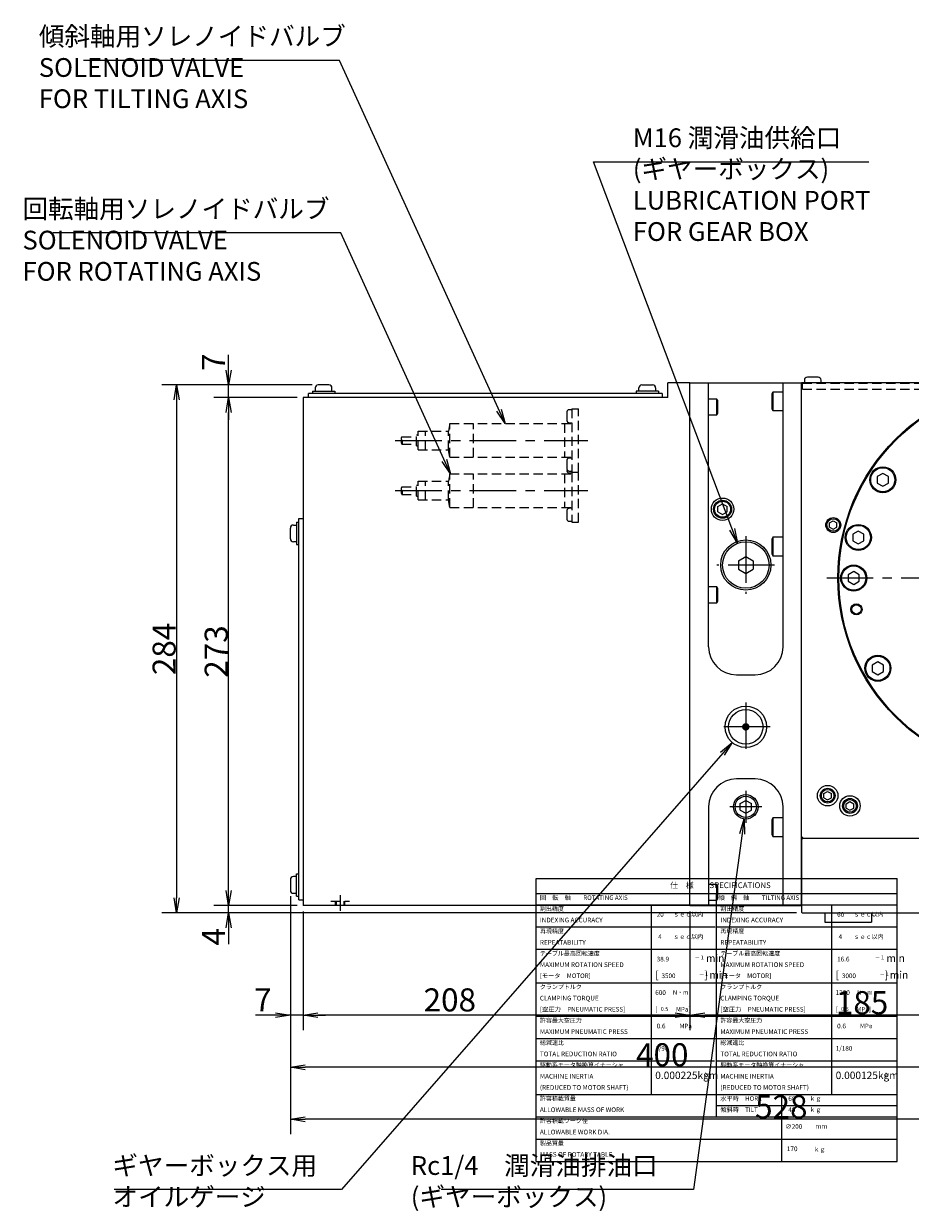
# Model space of a CAD drawing. Extents: x 85 to 3275, y 14 to 2316.
# Drawn here: x 154 to 630, y 381 to 1018 of the extents above; entities that cross this region are included whole.
import ezdxf

# ---------------------------------------------------------------- set-up
doc = ezdxf.new("R2010")
doc.units = 0
doc.header["$LTSCALE"] = 20
doc.linetypes.add('CENTER', pattern=[2, 1.25, -0.25, 0.25, -0.25])
doc.linetypes.add('HIDDEN', pattern=[0.375, 0.25, -0.125])
doc.layers.get('0').update_dxf_attribs({"linetype": 'CONTINUOUS'})
for name, color, linetype in [('D0', 7, 'CONTINUOUS'), ('MAIN0', 7, 'CONTINUOUS'), ('MAIN1', 7, 'CONTINUOUS')]:
    doc.layers.add(name, color=color, linetype=linetype)
doc.styles.add('KNJYOKO', font='TXT', dxfattribs={"bigfont": 'BIGFONT'})
doc.dimstyles.new('MAIN001', dxfattribs={"dimtxt": 12.4, "dimasz": 8, "dimexe": 8, "dimexo": 3.2, "dimgap": 0.09, "dimtad": 1, "dimdec": 3, "dimtxsty": 'STANDARD', "dimcen": 0.09, "dimaunit": 1, "dimazin": 3, "dimtfac": 0.903226, "dimtdec": 4, "dimtmove": 0, "dimatfit": 3, "dimtvp": 0.540323, "dimtolj": 1, "dimtzin": 0})

# ---------------------------------------------------------------- blocks, each defined once
blk = doc.blocks.new('_OPEN')
at = {"color": 0, "linetype": 'BYBLOCK'}
for p, q in [((-1, 0.166667), (0, 0)), ((0, 0), (-1, -0.166667)), ((0, 0), (-1, 0))]:
    blk.add_line(p, q, dxfattribs=at)
blk = doc.blocks.new('*D20')
at = {"layer": 'MAIN0', "color": 0, "linetype": 'BYBLOCK'}
for p, q in [((824.77, 688.71), (824.77, 420.91)), ((296.97, 548.81), (296.97, 420.91)), ((816.77, 428.91), (304.97, 428.91))]:
    blk.add_line(p, q, dxfattribs=at)
at = {"layer": 'MAIN0', "color": 0, "linetype": 'BYBLOCK', "xscale": 8, "yscale": 8, "zscale": 8}
for p, rotation in [((296.97, 428.91), 180), ((824.77, 428.91), 360)]:
    blk.add_blockref('_OPEN', p, dxfattribs=dict(at, rotation=rotation))
at = {"layer": 'MAIN0', "color": 0, "linetype": 'BYBLOCK', "insert": (560.87, 435.61), "char_height": 12.4, "attachment_point": 5}
blk.add_mtext('\\A1;528', dxfattribs=at)
blk = doc.blocks.new('*D22')
at = {"layer": 'MAIN0', "color": 0, "linetype": 'BYBLOCK'}
for p, q in [((296.97, 548.81), (296.97, 448.91)), ((696.77, 521.71), (696.77, 448.91)), ((688.77, 456.91), (304.97, 456.91))]:
    blk.add_line(p, q, dxfattribs=at)
at = {"layer": 'MAIN0', "color": 0, "linetype": 'BYBLOCK', "xscale": 8, "yscale": 8, "zscale": 8}
for p, rotation in [((296.97, 456.91), 180), ((696.77, 456.91), 360)]:
    blk.add_blockref('_OPEN', p, dxfattribs=dict(at, rotation=rotation))
at = {"layer": 'MAIN0', "color": 0, "linetype": 'BYBLOCK', "insert": (496.87, 463.61), "char_height": 12.4, "attachment_point": 5}
blk.add_mtext('\\A1;400', dxfattribs=at)
blk = doc.blocks.new('*D23')
at = {"layer": 'MAIN0', "color": 0, "linetype": 'BYBLOCK'}
for p, q in [((511.77, 540.71), (511.77, 476.91)), ((696.77, 521.71), (696.77, 476.91)), ((688.77, 484.91), (519.77, 484.91))]:
    blk.add_line(p, q, dxfattribs=at)
at = {"layer": 'MAIN0', "color": 0, "linetype": 'BYBLOCK', "xscale": 8, "yscale": 8, "zscale": 8}
for p, rotation in [((511.77, 484.91), 180), ((696.77, 484.91), 360)]:
    blk.add_blockref('_OPEN', p, dxfattribs=dict(at, rotation=rotation))
at = {"layer": 'MAIN0', "color": 0, "linetype": 'BYBLOCK', "insert": (604.27, 491.61), "char_height": 12.4, "attachment_point": 5}
blk.add_mtext('\\A1;185', dxfattribs=at)
blk = doc.blocks.new('*D24')
at = {"layer": 'MAIN0', "color": 0, "linetype": 'BYBLOCK'}
for p, q in [((303.77, 540.71), (303.77, 476.91)), ((511.77, 540.71), (511.77, 476.91)), ((503.77, 484.91), (311.77, 484.91))]:
    blk.add_line(p, q, dxfattribs=at)
at = {"layer": 'MAIN0', "color": 0, "linetype": 'BYBLOCK', "xscale": 8, "yscale": 8, "zscale": 8}
for p, rotation in [((303.77, 484.91), 180), ((511.77, 484.91), 360)]:
    blk.add_blockref('_OPEN', p, dxfattribs=dict(at, rotation=rotation))
at = {"layer": 'MAIN0', "color": 0, "linetype": 'BYBLOCK', "insert": (382.66, 493.11), "char_height": 12.4, "attachment_point": 5}
blk.add_mtext('\\A1;208', dxfattribs=at)
blk = doc.blocks.new('*D25')
at = {"layer": 'MAIN0', "color": 0, "linetype": 'BYBLOCK'}
for p, q in [((296.97, 548.81), (296.97, 476.91)), ((303.77, 540.71), (303.77, 476.91)), ((288.97, 484.91), (278.16, 484.91)), ((303.77, 484.91), (296.97, 484.91)), ((311.77, 484.91), (315.77, 484.91))]:
    blk.add_line(p, q, dxfattribs=at)
at = {"layer": 'MAIN0', "color": 0, "linetype": 'BYBLOCK', "xscale": 8, "yscale": 8, "zscale": 8}
for p, rotation in [((296.97, 484.91), 360), ((303.77, 484.91), 180)]:
    blk.add_blockref('_OPEN', p, dxfattribs=dict(at, rotation=rotation))
at = {"layer": 'MAIN0', "color": 0, "linetype": 'BYBLOCK', "insert": (282.16, 493.11), "char_height": 12.4, "attachment_point": 5}
blk.add_mtext('\\A1;7', dxfattribs=at)
blk = doc.blocks.new('*D33')
at = {"layer": 'MAIN0', "color": 0, "linetype": 'BYBLOCK'}
for p, q in [((308.67, 823.71), (227.77, 823.71)), ((235.77, 815.71), (235.77, 547.91)), ((568.97, 539.91), (227.77, 539.91))]:
    blk.add_line(p, q, dxfattribs=at)
at = {"layer": 'MAIN0', "color": 0, "linetype": 'BYBLOCK', "xscale": 8, "yscale": 8, "zscale": 8}
for p, rotation in [((235.77, 823.71), 90), ((235.77, 539.91), 270)]:
    blk.add_blockref('_OPEN', p, dxfattribs=dict(at, rotation=rotation))
at = {"layer": 'MAIN0', "color": 0, "linetype": 'BYBLOCK', "insert": (229.07, 681.81), "char_height": 12.4, "attachment_point": 5, "rotation": 90}
blk.add_mtext('\\A1;284', dxfattribs=at)
blk = doc.blocks.new('*D34')
at = {"layer": 'MAIN0', "color": 0, "linetype": 'BYBLOCK'}
for p, q in [((263.77, 551.91), (263.77, 555.91)), ((300.57, 543.91), (255.77, 543.91)), ((263.77, 539.91), (263.77, 543.91)), ((568.97, 539.91), (255.77, 539.91)), ((263.77, 531.91), (263.77, 523.06))]:
    blk.add_line(p, q, dxfattribs=at)
at = {"layer": 'MAIN0', "color": 0, "linetype": 'BYBLOCK', "xscale": 8, "yscale": 8, "zscale": 8}
for p, rotation in [((263.77, 543.91), 270), ((263.77, 539.91), 90)]:
    blk.add_blockref('_OPEN', p, dxfattribs=dict(at, rotation=rotation))
at = {"layer": 'MAIN0', "color": 0, "linetype": 'BYBLOCK', "insert": (255.57, 527.06), "char_height": 12.4, "attachment_point": 5, "rotation": 90}
blk.add_mtext('\\A1;4', dxfattribs=at)
blk = doc.blocks.new('*D35')
at = {"layer": 'MAIN0', "color": 0, "linetype": 'BYBLOCK'}
for p, q in [((300.57, 816.91), (255.77, 816.91)), ((263.77, 551.91), (263.77, 808.91)), ((300.57, 543.91), (255.77, 543.91))]:
    blk.add_line(p, q, dxfattribs=at)
at = {"layer": 'MAIN0', "color": 0, "linetype": 'BYBLOCK', "xscale": 8, "yscale": 8, "zscale": 8}
for p, rotation in [((263.77, 816.91), 90), ((263.77, 543.91), 270)]:
    blk.add_blockref('_OPEN', p, dxfattribs=dict(at, rotation=rotation))
at = {"layer": 'MAIN0', "color": 0, "linetype": 'BYBLOCK', "insert": (257.07, 680.41), "char_height": 12.4, "attachment_point": 5, "rotation": 90}
blk.add_mtext('\\A1;273', dxfattribs=at)
blk = doc.blocks.new('*D36')
at = {"layer": 'MAIN0', "color": 0, "linetype": 'BYBLOCK'}
for p, q in [((263.77, 831.71), (263.77, 840)), ((308.67, 823.71), (255.77, 823.71)), ((263.77, 816.91), (263.77, 823.71)), ((300.57, 816.91), (255.77, 816.91)), ((263.77, 808.91), (263.77, 804.91))]:
    blk.add_line(p, q, dxfattribs=at)
at = {"layer": 'MAIN0', "color": 0, "linetype": 'BYBLOCK', "xscale": 8, "yscale": 8, "zscale": 8}
for p, rotation in [((263.77, 823.71), 270), ((263.77, 816.91), 90)]:
    blk.add_blockref('_OPEN', p, dxfattribs=dict(at, rotation=rotation))
at = {"layer": 'MAIN0', "color": 0, "linetype": 'BYBLOCK', "insert": (255.57, 836), "char_height": 12.4, "attachment_point": 5, "rotation": 90}
blk.add_mtext('\\A1;7', dxfattribs=at)

msp = doc.modelspace()

# ---------------------------------------------------------------- linework, layer by layer
at = {"layer": 'D0', "color": 3, "linetype": 'CONTINUOUS'}
for p, q in [((429.0816, 406.3071), (429.0816, 558.3071)), ((429.0816, 558.3071), (623.0816, 558.3071)), ((623.0816, 406.3071), (623.0816, 558.3071)), ((429.0816, 550.3071), (623.0816, 550.3071)), ((526.0816, 442.3071), (526.0816, 550.3071)), ((429.0816, 544.3071), (623.0816, 544.3071)), ((491.0816, 442.3071), (491.0816, 544.3071)), ((588.0816, 442.3071), (588.0816, 544.3071)), ((429.0816, 442.3071), (623.0816, 442.3071)), ((526.0816, 430.307), (526.0816, 442.3071)), ((561.0816, 406.3071), (561.0816, 442.3071)), ((429.0816, 406.3071), (623.0816, 406.3071))]:
    msp.add_line(p, q, dxfattribs=at)
at = {"layer": 'D0', "color": 12, "linetype": 'CONTINUOUS'}
for p, q in [((429.0816, 532.3071), (525.3677, 532.3071)), ((526.0816, 532.3071), (623.0816, 532.3071)), ((429.0816, 520.3071), (530.31, 520.3071)), ((526.0816, 520.3071), (623.0816, 520.3071)), ((429.0816, 502.3071), (525.8027, 502.3071)), ((526.0816, 502.3071), (623.0816, 502.3071)), ((429.0816, 484.3071), (526.2454, 484.3071)), ((526.0816, 484.3071), (623.0816, 484.3071)), ((429.0816, 472.3071), (526.8364, 472.3071)), ((526.0816, 472.3071), (623.0816, 472.3071)), ((429.0816, 460.3071), (524.9149, 460.3071)), ((526.0816, 460.3071), (623.0816, 460.3071)), ((526.0816, 436.307), (623.0816, 436.307)), ((429.0816, 430.307), (623.0816, 430.307)), ((429.0816, 418.3071), (623.0816, 418.3071))]:
    msp.add_line(p, q, dxfattribs=at)
at = {"layer": 'MAIN0', "color": 3, "linetype": 'CONTINUOUS'}
for p, q in [((310.2718, 822.1108), (310.2718, 820.4108)), ((317.6718, 823.7108), (311.8718, 823.7108)), ((319.2718, 820.4108), (319.2718, 822.1108)), ((484.2718, 820.4108), (484.2718, 822.1108)), ((485.8718, 823.7108), (491.6718, 823.7108)), ((493.2718, 822.1108), (493.2718, 820.4108)), ((499.7718, 816.9108), (499.7718, 824.9108)), ((511.7718, 824.9108), (499.7718, 824.9108)), ((511.7718, 543.9108), (511.7718, 824.9108)), ((650.1964, 824.9108), (571.7718, 824.9108)), ((573.2718, 826.3108), (573.2718, 824.9108)), ((580.6718, 827.9108), (574.8718, 827.9108)), ((582.2718, 824.9108), (582.2718, 826.3108)), ((303.7718, 816.9108), (303.7718, 543.9108)), ((499.7718, 816.9108), (303.7718, 816.9108)), ((306.7718, 816.9108), (306.7718, 819.2108)), ((496.7718, 819.2108), (306.7718, 819.2108)), ((308.7718, 820.4108), (308.7718, 819.2108)), ((308.7718, 820.4108), (320.7718, 820.4108)), ((320.7718, 820.4108), (320.7718, 819.2108)), ((494.7718, 820.4108), (482.7718, 820.4108)), ((482.7718, 820.4108), (482.7718, 819.2108)), ((494.7718, 820.4108), (494.7718, 819.2108)), ((496.7718, 819.2108), (496.7718, 816.9108)), ((526.2718, 816.1608), (521.7718, 816.1608)), ((526.7718, 815.2948), (526.2718, 816.1608)), ((526.2718, 807.6608), (526.2718, 816.1608)), ((526.7718, 808.5269), (526.7718, 815.2948)), ((556.3718, 819.9108), (555.7718, 818.8716)), ((555.7718, 818.8716), (555.7718, 810.9501)), ((561.7718, 819.9108), (556.3718, 819.9108)), ((556.3718, 819.9108), (556.3718, 809.9108)), ((555.7718, 810.9501), (556.3718, 809.9108)), ((556.3718, 809.9108), (561.7718, 809.9108)), ((521.7718, 807.6608), (526.2718, 807.6608)), ((526.2718, 807.6608), (526.7718, 808.5269)), ((615.4208, 776.2049), (612.4208, 774.4729)), ((612.4208, 774.4729), (612.4208, 771.0088)), ((612.4208, 771.0088), (615.4208, 769.2767)), ((618.4208, 774.4729), (615.4208, 776.2049)), ((615.4208, 769.2767), (618.4208, 771.0088)), ((618.4208, 771.0088), (618.4208, 774.4729)), ((526.7718, 758.3542), (529.2718, 759.7976)), ((526.7718, 755.4675), (526.7718, 758.3542)), ((529.2718, 759.7976), (531.7718, 758.3542)), ((531.7718, 755.4675), (531.7718, 758.3542)), ((301.4718, 751.9108), (303.7718, 751.9108)), ((301.4718, 546.9108), (301.4718, 751.9108)), ((526.7718, 755.4675), (529.2718, 754.0241)), ((529.2718, 754.0241), (531.7718, 755.4675)), ((296.9718, 741.0108), (296.9718, 746.8108)), ((298.5718, 748.4108), (300.2718, 748.4108)), ((300.2718, 749.9108), (301.4718, 749.9108)), ((300.2718, 749.9108), (300.2718, 737.9108)), ((586.7718, 749.5655), (588.7718, 750.7202)), ((586.7718, 747.2561), (586.7718, 749.5655)), ((586.7718, 747.2561), (588.7718, 746.1014)), ((588.7718, 750.7202), (590.7718, 749.5655)), ((588.7718, 746.1014), (590.7718, 747.2561)), ((590.7718, 747.2561), (590.7718, 749.5655)), ((602.2579, 745.1952), (599.2579, 743.4631)), ((605.2579, 743.4631), (602.2579, 745.1952)), ((300.2718, 739.4108), (298.5718, 739.4108)), ((556.3718, 741.9108), (555.7718, 740.8716)), ((555.7718, 740.8716), (555.7718, 732.9501)), ((561.7718, 741.9108), (556.3718, 741.9108)), ((556.3718, 741.9108), (556.3718, 731.9108)), ((599.2579, 743.4631), (599.2579, 739.999)), ((599.2579, 739.999), (602.2579, 738.267)), ((602.2579, 738.267), (605.2579, 739.999)), ((605.2579, 739.999), (605.2579, 743.4631)), ((300.2718, 737.9108), (301.4718, 737.9108)), ((555.7718, 732.9501), (556.3718, 731.9108)), ((537.7718, 729.2202), (541.7718, 731.5296)), ((537.7718, 729.2202), (537.7718, 724.6014)), ((541.7718, 731.5296), (545.7718, 729.2202)), ((545.7718, 729.2202), (545.7718, 724.6014)), ((556.3718, 731.9108), (561.7718, 731.9108)), ((537.7718, 724.6014), (541.7718, 722.292)), ((541.7718, 722.292), (545.7718, 724.6014)), ((599.7718, 723.3749), (596.7718, 721.6429)), ((596.7718, 721.6429), (596.7718, 718.1788)), ((602.7718, 721.6429), (599.7718, 723.3749)), ((602.7718, 718.1788), (602.7718, 721.6429)), ((526.2718, 715.1608), (521.7718, 715.1608)), ((526.7718, 714.2948), (526.2718, 715.1608)), ((526.2718, 706.6608), (526.2718, 715.1608)), ((526.7718, 707.5269), (526.7718, 714.2948)), ((596.7718, 718.1788), (599.7718, 716.4467)), ((599.7718, 716.4467), (602.7718, 718.1788)), ((526.2718, 706.6608), (526.7718, 707.5269)), ((521.7718, 706.6608), (526.2718, 706.6608)), ((612.7673, 674.8749), (609.7673, 673.1429)), ((609.7673, 673.1429), (609.7673, 669.6788)), ((609.7673, 669.6788), (612.7673, 667.9467)), ((615.7673, 673.1429), (612.7673, 674.8749)), ((612.7673, 667.9467), (615.7673, 669.6788)), ((615.7673, 669.6788), (615.7673, 673.1429)), ((536.7718, 667.9108), (546.7718, 667.9108)), ((583.7718, 604.0655), (585.7718, 605.2202)), ((585.7718, 605.2202), (587.7718, 604.0655)), ((538.7718, 598.6429), (541.7718, 600.3749)), ((541.7718, 600.3749), (544.7718, 598.6429)), ((583.7718, 601.7561), (583.7718, 604.0655)), ((583.7718, 601.7561), (585.7718, 600.6014)), ((585.7718, 600.6014), (587.7718, 601.7561)), ((587.7718, 601.7561), (587.7718, 604.0655)), ((595.7718, 598.5655), (597.7718, 599.7202)), ((597.7718, 599.7202), (599.7718, 598.5655)), ((538.7718, 595.1788), (538.7718, 598.6429)), ((538.7718, 595.1788), (541.7718, 593.4467)), ((541.7718, 593.4467), (544.7718, 595.1788)), ((544.7718, 595.1788), (544.7718, 598.6429)), ((595.7718, 596.2561), (595.7718, 598.5655)), ((595.7718, 596.2561), (597.7718, 595.1014)), ((597.7718, 595.1014), (599.7718, 596.2561)), ((599.7718, 596.2561), (599.7718, 598.5655)), ((556.3718, 590.9108), (555.7718, 589.8716)), ((555.7718, 589.8716), (555.7718, 581.9501)), ((561.7718, 590.9108), (556.3718, 590.9108)), ((556.3718, 590.9108), (556.3718, 580.9108)), ((555.7718, 581.9501), (556.3718, 580.9108)), ((556.3718, 580.9108), (561.7718, 580.9108)), ((300.2718, 548.9108), (300.2718, 560.9108)), ((300.2718, 560.9108), (301.4718, 560.9108)), ((296.9718, 557.8108), (296.9718, 552.0108)), ((300.2718, 559.4108), (298.5718, 559.4108)), ((526.2718, 555.1608), (521.7718, 555.1608)), ((526.7718, 554.2948), (526.2718, 555.1608)), ((526.2718, 546.6608), (526.2718, 555.1608)), ((526.7718, 547.5269), (526.7718, 554.2948)), ((298.5718, 550.4108), (300.2718, 550.4108)), ((300.2718, 548.9108), (301.4718, 548.9108)), ((301.4718, 546.9108), (303.7718, 546.9108)), ((511.7718, 543.9108), (303.7718, 543.9108)), ((521.7718, 546.6608), (526.2718, 546.6608)), ((526.2718, 546.6608), (526.7718, 547.5269)), ((584.2718, 539.9108), (584.2718, 534.9108)), ((609.2718, 539.9108), (609.2718, 534.9108)), ((584.2718, 534.9108), (609.2718, 534.9108))]:
    msp.add_line(p, q, dxfattribs=at)
at = {"layer": 'MAIN0', "color": 7, "linetype": 'CONTINUOUS'}
for p, q in [((511.7718, 543.9108), (511.7718, 824.9108)), ((511.7718, 824.9108), (571.7718, 824.9108)), ((521.7718, 682.9108), (521.7718, 824.9108)), ((561.7718, 682.9108), (561.7718, 824.9108)), ((571.7718, 543.9108), (571.7718, 824.9108)), ((571.7718, 580.9108), (571.7718, 824.9108)), ((546.7718, 611.9108), (536.7718, 611.9108)), ((521.7718, 596.9108), (521.7718, 543.9108)), ((561.7718, 543.9108), (561.7718, 596.9108)), ((571.7718, 580.9108), (572.7718, 579.9108)), ((687.7718, 579.9108), (572.7718, 579.9108)), ((511.7718, 543.9108), (571.7718, 543.9108))]:
    msp.add_line(p, q, dxfattribs=at)
at = {"layer": 'MAIN0', "color": 3, "linetype": 'HIDDEN'}
for p, q in [((572.2718, 824.6108), (648.7718, 824.6108)), ((572.2718, 821.4108), (572.2718, 824.6108)), ((445.5718, 809.1108), (445.5718, 804.7108)), ((448.1718, 810.4108), (446.8718, 810.4108)), ((448.1718, 810.9108), (451.7718, 810.9108)), ((448.1718, 810.9108), (448.1718, 776.9108)), ((451.7718, 776.9108), (451.7718, 810.9108)), ((382.6718, 802.9108), (381.9665, 798.9108)), ((382.6718, 784.9108), (382.6718, 802.9108)), ((382.6718, 802.9108), (448.1718, 802.9108)), ((395.3718, 784.9108), (395.3718, 802.9108)), ((444.3718, 802.9108), (444.3718, 784.9108)), ((446.8718, 803.4108), (448.1718, 803.4108)), ((364.7718, 790.9108), (364.7718, 796.9108)), ((364.7718, 796.9108), (365.5718, 796.9108)), ((365.5718, 798.9108), (381.9665, 798.9108)), ((365.5718, 788.9108), (365.5718, 798.9108)), ((369.6718, 788.9108), (369.6718, 798.9108)), ((381.9665, 788.9108), (381.9665, 798.9108)), ((356.9169, 795.9108), (364.7718, 795.9108)), ((356.9169, 791.9108), (364.7718, 791.9108)), ((364.7718, 790.9108), (365.5718, 790.9108)), ((365.5718, 788.9108), (381.9665, 788.9108)), ((382.6718, 784.9108), (381.9665, 788.9108)), ((382.6718, 784.9108), (448.1718, 784.9108)), ((448.1718, 784.4108), (446.8718, 784.4108)), ((445.5718, 783.1108), (445.5718, 778.7108)), ((446.8718, 777.4108), (448.1718, 777.4108)), ((365.5718, 771.9108), (381.9665, 771.9108)), ((365.5718, 761.9108), (365.5718, 771.9108)), ((369.6718, 761.9108), (369.6718, 771.9108)), ((382.6718, 775.9108), (381.9665, 771.9108)), ((381.9665, 761.9108), (381.9665, 771.9108)), ((382.6718, 757.9108), (382.6718, 775.9108)), ((382.6718, 775.9108), (448.1718, 775.9108)), ((395.3718, 757.9108), (395.3718, 775.9108)), ((444.3718, 775.9108), (444.3718, 757.9108)), ((446.8718, 776.4108), (448.1718, 776.4108)), ((448.1718, 776.9108), (451.7718, 776.9108)), ((448.1718, 776.4108), (448.1718, 749.9108)), ((451.7718, 749.9108), (451.7718, 776.4108)), ((356.9169, 768.9108), (364.7718, 768.9108)), ((356.9169, 764.9108), (364.7718, 764.9108)), ((364.7718, 763.9108), (364.7718, 769.9108)), ((364.7718, 769.9108), (365.5718, 769.9108)), ((364.7718, 763.9108), (365.5718, 763.9108)), ((365.5718, 761.9108), (381.9665, 761.9108)), ((382.6718, 757.9108), (381.9665, 761.9108)), ((382.6718, 757.9108), (448.1718, 757.9108)), ((445.5718, 756.1108), (445.5718, 751.7108)), ((448.1718, 757.4108), (446.8718, 757.4108)), ((446.8718, 750.4108), (448.1718, 750.4108)), ((448.1718, 749.9108), (451.7718, 749.9108)), ((318.7718, 546.2108), (328.7718, 546.2108)), ((321.2718, 543.9108), (321.2718, 546.2108)), ((321.6718, 543.9108), (321.6718, 546.2108)), ((325.8718, 543.9108), (325.8718, 546.2108)), ((326.2718, 543.9108), (326.2718, 546.2108))]:
    msp.add_line(p, q, dxfattribs=at)
at = {"layer": 'MAIN0', "color": 7, "linetype": 'HIDDEN'}
msp.add_line((572.2718, 821.4108), (648.7718, 821.4108), dxfattribs=at)
at = {"layer": 'MAIN0', "color": 3, "linetype": 'CENTER'}
for p, q in [((353.3248, 793.9108), (456.7718, 793.9108)), ((353.3248, 766.9108), (456.7718, 766.9108)), ((541.7718, 742.4108), (541.7718, 711.4108)), ((557.2718, 726.9108), (526.2718, 726.9108)), ((810.2718, 719.9108), (583.2718, 719.9108)), ((541.7718, 653.0655), (541.7718, 626.7561)), ((554.9265, 639.9108), (528.6171, 639.9108)), ((541.7718, 605.4893), (541.7718, 588.3323)), ((550.3503, 596.9108), (533.1933, 596.9108)), ((323.7718, 549.4781), (323.7718, 541.0776))]:
    msp.add_line(p, q, dxfattribs=at)
at = {"layer": 'MAIN0', "color": 3, "linetype": 'CONTINUOUS', "const_width": 2}
msp.add_lwpolyline([(542.7718, 639.9108, 1), (540.7718, 639.9108, 1)], format="xyb", close=True, dxfattribs=at)
at = {"layer": 'MAIN0', "color": 3, "linetype": 'CONTINUOUS'}
for centre, radius in [((696.7718, 719.9108), 105.5), ((696.7718, 719.9108), 105), ((615.4208, 772.7408), 7), ((615.4208, 772.7408), 6.5), ((529.2718, 756.9108), 6), ((529.2718, 756.9108), 4.864), ((588.7718, 748.4108), 4.0095), ((602.2579, 741.7311), 7), ((602.2579, 741.7311), 6.5), ((541.7718, 726.9108), 13.5), ((541.7718, 726.9108), 12.5), ((599.7718, 719.9108), 7), ((599.7718, 719.9108), 6.5), ((601.2455, 703.067), 3), ((601.2455, 703.067), 2.5), ((612.7673, 671.4108), 7), ((612.7673, 671.4108), 6.5), ((541.7718, 639.9108), 11.1547), ((585.7718, 602.9108), 5.5), ((585.7718, 602.9108), 4.0095), ((541.7718, 596.9108), 6.5785), ((597.7718, 597.4108), 5.5), ((597.7718, 597.4108), 4.0095)]:
    msp.add_circle(centre, radius, dxfattribs=at)
at = {"layer": 'MAIN0', "color": 12, "linetype": 'CONTINUOUS'}
for centre, radius in [((529.2718, 756.9108), 4.283), ((588.7718, 748.4108), 3.3725), ((585.7718, 602.9108), 3.3725), ((541.7718, 596.9108), 5.7225), ((597.7718, 597.4108), 3.3725)]:
    msp.add_circle(centre, radius, dxfattribs=at)
at = {"layer": 'MAIN0', "color": 7, "linetype": 'CONTINUOUS'}
msp.add_circle((541.7718, 639.9108), 9.25, dxfattribs=at)
at = {"layer": 'MAIN0', "color": 3, "linetype": 'CONTINUOUS'}
for centre, radius, start, end in [((311.8718, 822.1108), 1.6, 90, 180), ((317.6718, 822.1108), 1.6, 0, 90), ((485.8718, 822.1108), 1.6, 90, 180), ((491.6718, 822.1108), 1.6, 0, 90), ((574.8718, 826.3108), 1.6, 90, 180), ((580.6718, 826.3108), 1.6, 0, 90), ((298.5718, 746.8108), 1.6, 90, 180), ((298.5718, 741.0108), 1.6, 180, 270), ((536.7718, 682.9108), 15, 180, 270), ((546.7718, 682.9108), 15, 270, 360), ((298.5718, 557.8108), 1.6, 90, 180), ((298.5718, 552.0108), 1.6, 180, 270)]:
    msp.add_arc(centre, radius, start, end, dxfattribs=at)
at = {"layer": 'MAIN0', "color": 3, "linetype": 'HIDDEN'}
for centre, radius, start, end in [((446.8718, 809.1108), 1.3, 90, 180), ((446.8718, 804.7108), 1.3, 180, 270), ((358.0349, 794.9108), 1.5, 138.1896751, 221.8103049), ((358.0349, 792.9108), 1.5, 138.1896751, 221.8103049), ((355.7988, 792.9108), 1.5, 318.1896751, 401.8103049), ((446.8718, 783.1108), 1.3, 90, 180), ((446.8718, 778.7108), 1.3, 180, 270), ((446.8718, 777.7108), 1.3, 180, 270), ((358.0349, 767.9108), 1.5, 138.1896751, 221.8103049), ((358.0349, 765.9108), 1.5, 138.1896751, 221.8103049), ((355.7988, 765.9108), 1.5, 318.1896751, 401.8103049), ((446.8718, 756.1108), 1.3, 90, 180), ((446.8718, 751.7108), 1.3, 180, 270)]:
    msp.add_arc(centre, radius, start, end, dxfattribs=at)
at = {"layer": 'MAIN0', "color": 7, "linetype": 'CONTINUOUS'}
for centre, start, end in [((536.7718, 596.9108), 90, 180), ((546.7718, 596.9108), 0, 90)]:
    msp.add_arc(centre, 15, start, end, dxfattribs=at)
at = {"layer": 'MAIN1', "color": 7, "linetype": 'CONTINUOUS'}
for p, q in [((571.7718, 579.5108), (572.1718, 579.9108)), ((687.3718, 579.9108), (572.1718, 579.9108)), ((571.7718, 579.5108), (571.7718, 540.3108)), ((571.7718, 540.3108), (572.1718, 539.9108)), ((572.1718, 539.9108), (811.3718, 539.9108))]:
    msp.add_line(p, q, dxfattribs=at)

# ---------------------------------------------------------------- texts
at = {"layer": 'D0', "color": 3, "linetype": 'CONTINUOUS', "style": 'KNJYOKO'}
for s, insert, char_height, attachment_point in [('{\\H0.62x;{仕\u3000様\u3000\u3000SPECIFICATIONS}}', (501.0816, 556.3071), 5, 1), ('{\\H0.61x;{回\u3000転\u3000軸\u3000\u3000ROTATING AXIS}}', (431.0816, 549.3071), 4, 1), ('{\\H0.61x;{傾\u3000斜\u3000軸\u3000\u3000TILTING AXIS}}', (527.0816, 549.3071), 4, 1), ('{－１}', (514.2816, 514.3071), 2, 7), ('{\u3000\u3000\u3000\u3000\u3000min}', (493.0816, 512.3071), 4, 7), ('{－１}', (611.2816, 514.3071), 2, 7), ('{\u3000\u3000\u3000\u3000\u3000min}', (590.0816, 512.3071), 4, 7), ('{\\H0.61x;{[モータ\u3000MOTOR]}}', (431.0816, 507.3071), 4, 1), ('{[\u3000\u3000\u3000\u3000\u3000min}', (493.0816, 503.3071), 4, 7), ('{－１}', (516.6816, 505.3071), 2, 7), ('{\\H0.61x;{[モータ\u3000MOTOR]}}', (528.0816, 507.3071), 4, 1), ('{[\u3000\u3000\u3000\u3000\u3000min}', (590.0816, 503.3071), 4, 7), ('{－１}', (613.6816, 505.3071), 2, 7), ('{\\H0.58x;{\u3000\u3000\u3000N・m}}', (493.0816, 498.3071), 4, 1), ('{\\H0.58x;{\u3000\u3000\u3000N・m}}', (592.0816, 498.3071), 4, 1), ('{\\H0.62x;{[空圧力\u3000PNEUMATIC PRESS]}}', (431.0816, 489.3071), 4, 1), ('{\\H0.61x;{[\u3000\u3000\u3000MPa]}}', (493.0816, 489.3071), 4, 1), ('{\\H0.54x;{\u30000.5}}', (493.0816, 489.3071), 4, 1), ('{\\H0.62x;{[空圧力\u3000PNEUMATIC PRESS]}}', (528.0816, 489.3071), 4, 1), ('{\\H0.61x;{[\u3000\u3000\u3000MPa]}}', (590.0816, 489.3071), 4, 1), ('{\\H0.54x;{\u30000.5}}', (590.0816, 489.3071), 4, 1), ('{\\H0.60x;{\u3000\u3000\u3000\u3000MPa}}', (493.0816, 480.3071), 4, 1), ('{\\H0.60x;{\u3000\u3000\u3000\u3000MPa}}', (590.0816, 480.3071), 4, 1)]:
    msp.add_mtext(s, dxfattribs=dict(at, insert=insert, char_height=char_height, attachment_point=attachment_point))
at = {"layer": 'D0', "color": 4, "linetype": 'CONTINUOUS', "char_height": 4, "attachment_point": 1, "style": 'KNJYOKO'}
for s, insert in [('{\\H0.59x;{割出精度}}', (431.0816, 543.3071)), ('{\\H0.59x;{割出精度}}', (528.0816, 543.3071)), ('{\\H0.59x;{\u3000\u3000\u3000ｓｅｃ以内}}', (493.0816, 540.3071)), ('{\\H0.59x;{\u3000\u3000\u3000ｓｅｃ以内}}', (590.0816, 540.3071)), ('{\\H0.59x;{再現精度}}', (431.0816, 531.3071)), ('{\\H0.59x;{\u3000\u3000\u3000ｓｅｃ以内}}', (493.0816, 528.3071)), ('{\\H0.59x;{再現精度}}', (528.0816, 531.3071)), ('{\\H0.59x;{\u3000\u3000\u3000ｓｅｃ以内}}', (590.0816, 528.3071)), ('{\\H0.59x;{テーブル最高回転速度}}', (431.0816, 519.3071)), ('{\\H0.59x;{テーブル最高回転速度}}', (528.0816, 519.3071)), ('{\\H0.62x;{\u30003500}}', (493.0816, 507.3071)), ('{\\H0.62x;{\u30003000}}', (590.0816, 507.3071)), ('{\\H0.59x;{クランプトルク}}', (431.0816, 501.3071)), ('{\\H0.59x;{クランプトルク}}', (528.0816, 501.3071)), ('{\\H0.59x;{許容最大空圧力}}', (431.0816, 483.3071)), ('{\\H0.59x;{許容最大空圧力}}', (528.0816, 483.3071)), ('{\\H0.59x;{総減速比}}', (431.0816, 471.3071)), ('{\\H0.59x;{総減速比}}', (528.0816, 471.3071)), ('{\\H0.59x;{駆動系モータ軸換算イナーシャ}}', (431.0816, 459.3071)), ('{\\H0.59x;{駆動系モータ軸換算イナーシャ}}', (528.0816, 459.3071)), ('{\\H0.59x;{許容積載質量}}', (431.0816, 441.307)), ('{\\H0.61x;{水平時\u3000HORZ}}', (528.0816, 441.307)), ('{\\H0.59x;{\u3000\u3000\u3000\u3000ｋｇ}}', (563.0816, 441.307)), ('{\\H0.61x;{傾斜時\u3000TILT}}', (528.0816, 435.307)), ('{\\H0.59x;{\u3000\u3000\u3000\u3000ｋｇ}}', (563.0816, 435.307)), ('{\\H0.59x;{許容積載ワーク径}}', (431.0816, 429.3071)), ('{\\H0.59x;{∅\u3000\u3000\u3000\u3000ｍｍ}}', (563.0816, 426.3071)), ('{\\H0.62x;{\u3000200}}', (563.0816, 426.3071)), ('{\\H0.59x;{製品質量}}', (431.0816, 417.3071)), ('{\\H0.59x;{\u3000\u3000\u3000\u3000\u3000ｋｇ}}', (562.0843, 413.9272))]:
    msp.add_mtext(s, dxfattribs=dict(at, insert=insert))
at = {"layer": 'D0', "color": 4, "linetype": 'CONTINUOUS', "char_height": 4, "attachment_point": 1}
for s, insert in [('{\\H0.63x;{INDEXING ACCURACY}}', (431.0816, 537.3071)), ('{\\H0.63x;{ 20}}', (493.0816, 540.3071)), ('{\\H0.63x;{INDEXING ACCURACY}}', (528.0816, 537.3071)), ('{\\H0.63x;{ 60}}', (590.0816, 540.3071)), ('{\\H0.63x;{REPEATABILITY}}', (431.0816, 525.3071)), ('{\\H0.63x;{  4}}', (493.0816, 528.3071)), ('{\\H0.63x;{REPEATABILITY}}', (528.0816, 525.3071)), ('{\\H0.63x;{  4}}', (590.0816, 528.3071)), ('{\\H0.63x;{ 38.9}}', (493.0816, 516.3071)), ('{\\H0.63x;{ 16.6}}', (590.0816, 516.3071)), ('{\\H0.63x;{MAXIMUM ROTATION SPEED}}', (431.0816, 513.3071)), ('{\\H0.63x;{MAXIMUM ROTATION SPEED}}', (528.0816, 513.3071)), ('{\\H0.63x;{CLAMPING TORQUE}}', (431.0816, 495.3071)), ('{\\H0.63x;{CLAMPING TORQUE}}', (528.0816, 495.3071)), ('{\\H0.63x;{ 0.6}}', (493.0816, 480.3071)), ('{\\H0.63x;{ 0.6}}', (590.0816, 480.3071)), ('{\\H0.63x;{MAXIMUM PNEUMATIC PRESS}}', (431.0816, 477.3071)), ('{\\H0.63x;{MAXIMUM PNEUMATIC PRESS}}', (528.0816, 477.3071)), ('{\\H0.63x;{TOTAL REDUCTION RATIO}}', (431.0816, 465.3071)), ('{\\H0.63x;{1/90}}', (493.0816, 468.3071)), ('{\\H0.63x;{TOTAL REDUCTION RATIO}}', (528.0816, 465.3071)), ('{\\H0.63x;{1/180}}', (590.0816, 468.3071)), ('{\\H0.63x;{  60}}', (563.0816, 441.307)), ('{\\H0.63x;{ALLOWABLE MASS OF WORK}}', (431.0816, 435.307)), ('{\\H0.63x;{  40}}', (563.0816, 435.307)), ('{\\H0.63x;{ALLOWABLE WORK DIA.}}', (431.0816, 423.3071)), ('{\\H0.63x;{ 170}}', (563.0816, 414.3071)), ('{\\H0.63x;{MASS OF ROTARY TABLE}}', (431.0816, 411.3071))]:
    msp.add_mtext(s, dxfattribs=dict(at, insert=insert))
at = {"layer": 'D0', "color": 3, "linetype": 'CONTINUOUS'}
for s, insert, char_height, attachment_point in [('{]}', (519.4816, 503.3071), 4, 7), ('{]}', (616.4816, 503.3071), 4, 7), ('{\\H0.63x;{600}}', (493.0816, 498.3071), 4, 1), ('{\\H0.63x;{1200}}', (590.0816, 498.3071), 4, 1), ('{\\H0.63x;{MACHINE INERTIA}}', (431.0816, 453.3071), 4, 1), ('{0.000225kgm}', (493.0816, 449.3071), 4, 7), ('{2}', (519.4816, 451.3071), 2, 7), ('{\\H0.63x;{MACHINE INERTIA}}', (528.0816, 453.3071), 4, 1), ('{0.000125kgm}', (590.0816, 449.3071), 4, 7), ('{2}', (616.4816, 451.3071), 2, 7), ('{\\H0.63x;{(REDUCED TO MOTOR SHAFT)}}', (431.0816, 447.3071), 4, 1), ('{\\H0.63x;{(REDUCED TO MOTOR SHAFT)}}', (528.0816, 447.3071), 4, 1)]:
    msp.add_mtext(s, dxfattribs=dict(at, insert=insert, char_height=char_height, attachment_point=attachment_point))
at = {"layer": 'MAIN0', "color": 3, "linetype": 'CONTINUOUS', "char_height": 16, "attachment_point": 1, "style": 'KNJYOKO'}
for s, insert in [('{\\H0.63x;{傾斜軸用ソレノイドバルブ\\PSOLENOID VALVE\\PFOR TILTING AXIS}}', (161.7077, 1016.2411)), ('{\\H0.63x;{M16 潤滑油供給口\\P(ギヤーボックス)\\PLUBRICATION PORT\\PFOR GEAR BOX}}', (481.0419, 961.6551)), ('{\\H0.63x;{回転軸用ソレノイドバルブ\\PSOLENOID VALVE\\PFOR ROTATING AXIS}}', (152.9236, 923.4396)), ('{\\H0.63x;{ギヤーボックス用\\Pオイルゲージ\\POIL GAUGE \\PFOR GEAR BOX}}', (201.2845, 409.103)), ('{\\H0.63x;{Rc1/4\u3000潤滑油排油口\\P(ギヤーボックス)\\PDRAIN PORT FOR \\PGEAR BOX}}', (361.6865, 409.103))]:
    msp.add_mtext(s, dxfattribs=dict(at, insert=insert))

# ---------------------------------------------------------------- dimensions: what is measured, and where the dimension line sits
at = {"layer": 'MAIN0', "color": 3, "linetype": 'CONTINUOUS'}
for base, p1, p2, picture, middle in [((263.7718, 816.9108), (311.8718, 823.7108), (303.7718, 816.9108), '*D36', (261.7718, 835.997)), ((263.7718, 539.9108), (303.7718, 543.9108), (572.1718, 539.9108), '*D34', (261.7718, 527.0582))]:
    dim = msp.add_linear_dim(base=base, p1=p1, p2=p2, angle=90, dimstyle='MAIN001', override={"dimasz": 8, "dimblk1": 'OPEN', "dimblk2": 'OPEN', "dimsah": 1, "dimatfit": 0}, dxfattribs=at)
    dim.commit()
    dim.dimension.update_dxf_attribs({"geometry": picture, "text_midpoint": middle, "dimtype": 160})
for base, p1, p2, picture, middle in [((235.7718, 823.7108), (572.1718, 539.9108), (311.8718, 823.7108), '*D33', (235.2718, 681.8108)), ((263.7718, 543.9108), (303.7718, 816.9108), (303.7718, 543.9108), '*D35', (263.2718, 680.4108))]:
    dim = msp.add_linear_dim(base=base, p1=p1, p2=p2, angle=90, dimstyle='MAIN001', override={"dimasz": 8, "dimblk1": 'OPEN', "dimblk2": 'OPEN', "dimsah": 1}, dxfattribs=at)
    dim.commit()
    dim.dimension.update_dxf_attribs({"geometry": picture, "text_midpoint": middle})
for base, p1, p2, picture, middle in [((824.7718, 428.9108), (296.9718, 552.0108), (824.7718, 691.9108), '*D20', (560.8718, 429.4108)), ((696.7718, 456.9108), (296.9718, 552.0108), (696.7718, 524.9108), '*D22', (496.8718, 457.4108)), ((696.7718, 484.9108), (511.7718, 543.9108), (696.7718, 524.9108), '*D23', (604.2718, 485.4108))]:
    dim = msp.add_linear_dim(base=base, p1=p1, p2=p2, dimstyle='MAIN001', override={"dimasz": 8, "dimblk1": 'OPEN', "dimblk2": 'OPEN', "dimsah": 1}, dxfattribs=at)
    dim.commit()
    dim.dimension.update_dxf_attribs({"geometry": picture, "text_midpoint": middle})
for base, p1, p2, override, picture, middle in [((303.7718, 484.9108), (296.9718, 552.0108), (303.7718, 543.9108), {"dimasz": 8, "dimblk1": 'OPEN', "dimblk2": 'OPEN', "dimsah": 1, "dimatfit": 0}, '*D25', (282.1619, 486.9108)), ((511.7718, 484.9108), (303.7718, 543.9108), (511.7718, 543.9108), {"dimasz": 8, "dimblk1": 'OPEN', "dimblk2": 'OPEN', "dimsah": 1}, '*D24', (382.6615, 486.9108))]:
    dim = msp.add_linear_dim(base=base, p1=p1, p2=p2, dimstyle='MAIN001', override=override, dxfattribs=at)
    dim.commit()
    dim.dimension.update_dxf_attribs({"geometry": picture, "text_midpoint": middle, "dimtype": 160})

# ---------------------------------------------------------------- leaders
at = {"layer": 'MAIN0', "color": 3, "linetype": 'CONTINUOUS', "annotation_type": 0, "has_hookline": 1}
for points, hookline_direction, text_width in [([(412.3628, 802.9108), (323.3067, 998.2411), (315.3067, 998.2411)], 1, 129.6), ([(537.3054, 738.5857), (459.8122, 943.6551), (467.8122, 943.6551)], 0, 140.16), ([(383.0786, 775.9108), (324.1226, 905.4396), (316.1226, 905.4396)], 1, 146.88), ([(534.4529, 631.493), (324.4835, 391.103), (316.4835, 391.103)], 1, 114.24), ([(540.9122, 590.3887), (513.6855, 391.103), (505.6855, 391.103)], 1, 127.68)]:
    msp.add_leader(points, dimstyle='MAIN001', override={"dimgap": 0, "dimtad": 1, "dimldrblk": 'OPEN'}, dxfattribs=dict(at, hookline_direction=hookline_direction, text_width=text_width))

doc.saveas('drawing.dxf')
